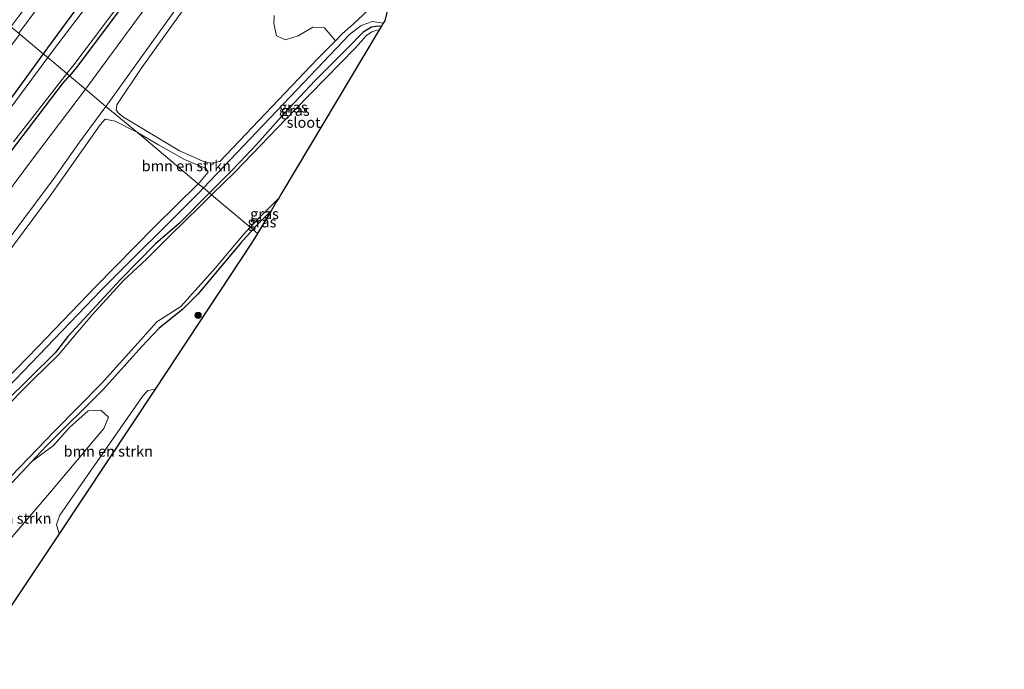
# Model space of a CAD drawing. Units: metres. Extents: x 107430 to 110008, y 449999 to 456253.
# Drawn here: x 108946 to 109178, y 451097 to 451250 of the extents above; entities that cross this region are included whole.
import ezdxf
from ezdxf.enums import TextEntityAlignment as Align

# ---------------------------------------------------------------- set-up
doc = ezdxf.new("R2010")
doc.units = ezdxf.units.M
doc.layers.get('0').update_dxf_attribs({"lineweight": 25})
for name, color, linetype, lineweight in [('B-ME-GR-BOMENSTRUIKEN-GV-B6', 93, 'Continuous', 18), ('B-ME-GR-BOOM-GV-B6', 93, 'Continuous', 18), ('B-ME-GR-BOOM-S-B1', 93, 'Continuous', 18), ('B-ME-GW-TEENLIJN-L-B1', 93, 'Continuous', 18), ('B-ME-IE-GRASLAND-GV-B6', 93, 'Continuous', 18), ('B-ME-IE-HULPGEOMETRIE-L-B1', 53, 'Continuous', 18), ('B-ME-OG-WATER-GV-B6', 153, 'Continuous', 18), ('B-ME-VH-VERH_SOORT-HALF_VERHARDING-GV-B6', 8, 'IE-TERREINAFSCHEIDING-NATUURLIJK-HOUTWAL', 18)]:
    doc.layers.add(name, color=color, linetype=linetype, lineweight=lineweight)
doc.layers.add('B-ME-GW-INSTEEKWATERGANG-L-B1', color=10, linetype='Continuous')
doc.layers.add('B-ME-KG-KADASTRAAL-OPNAMEDTMGRENS-L-B1', color=10, linetype='Continuous')
doc.styles.add('NLCS-ISO', font='NLCS-ISO.TTF')
doc.linetypes.add('IE-TERREINAFSCHEIDING-NATUURLIJK-HOUTWAL', pattern='A,7,-1.5,[67,NLCS.SHX,S=0.75,R=45,X=0,Y=0],-1.5,7,-1.5,[70,NLCS.SHX,S=0.75,R=0,X=0,Y=0],-1.5', length=20)

# ---------------------------------------------------------------- blocks, each defined once
blk = doc.blocks.new('boom')
h = blk.add_hatch(color=256)
edge = h.paths.add_edge_path()
edge.add_arc((0, 0), 0.75, 0, 360)
blk.add_circle((0, 0), 0.75)

msp = doc.modelspace()

# ---------------------------------------------------------------- linework, layer by layer
at = {"layer": 'B-ME-GR-BOMENSTRUIKEN-GV-B6'}
for points in [[(108961.611, 451233.319, -1.316), (108962.329, 451234.267, -1.318), (108992.537, 451275.585, -1.383), (109012.709, 451303.734, -1.398), (109023.411, 451319.237, -1.398), (109030.163, 451326.727, -1.398), (109041.007, 451338.025, -1.457), (109041.74, 451333.494, -1.591), (109040.623, 451329.371, -1.892), (109037.31, 451324.497, -1.9), (109032.943, 451318.834, -1.963), (109018.595, 451300.594, -1.98), (109002.855, 451279.882, -1.867), (108991.259, 451263.991, -1.921), (108977.21, 451244.317, -1.934), (108967.057, 451230.187, -1.827), (108966.402, 451229.301, -1.819), (108961.611, 451233.319, -1.316)], [(109005.961, 451250.673, -1.521), (109005.921, 451248.819, -1.521), (109006.506, 451245.92, -1.521), (109008.647, 451245.002, -1.521), (109011.619, 451245.941, -1.521), (109015.102, 451247.938, -1.521), (109017.822, 451247.79, -1.521), (109020.377, 451244.738, -1.98), (109016.17, 451240.487, -1.612), (108993.199, 451216.337, -1.581), (108990.921, 451215.939, -1.569), (108989.053, 451216.482, -1.611), (108983.697, 451218.861, -1.746), (108975.587, 451223.703, -1.788), (108970.507, 451226.767, -1.794), (108969.261, 451227.753, -1.794), (108968.817, 451228.461, -1.794), (108968.934, 451229.693, -1.794), (108974.818, 451238.488, -1.863), (108987.354, 451256.007, -1.896)], [(108930.644, 451192.095, -1.285), (108949.39, 451217.167, -1.285), (108961.611, 451233.319, -1.316), (108966.402, 451229.301, -1.819), (108960.167, 451220.874, -1.748), (108954.004, 451212.096, -1.748), (108941.525, 451195.347, -1.681)], [(108936.65, 451185.915, -1.56), (108953.248, 451208.214, -1.756), (108965.063, 451224.936, -1.732), (108966.204, 451226.29, -1.732), (108968.543, 451225.783, -1.732), (108973.326, 451223.374, -1.732), (108973.783, 451223.111, -1.731)], [(108973.783, 451223.111, -1.731), (108988.118, 451211.088, -1.56), (108977.787, 451200.951, -1.552), (108963.999, 451186.883, -1.642), (108950.461, 451172.782, -1.481), (108937.524, 451159.525, -1.292)], [(108988.118, 451211.088, -1.56), (108973.783, 451223.111, -1.731), (108978.769, 451220.237, -1.716), (108984.852, 451216.794, -1.653), (108989.961, 451214.65, -1.644), (108990.484, 451213.833, -1.644), (108988.462, 451211.426, -1.56), (108988.118, 451211.088, -1.56)], [(108977.94, 451162.752, -1.374), (108955.367, 451128.649, -1.453), (108954.761, 451130.886, -1.563), (108955.561, 451133.04, -1.579), (108962.504, 451143.087, -1.602), (108975.19, 451161.199, -1.367), (108976.287, 451162.375, -1.367), (108977.94, 451162.752, -1.374)], [(108930.535, 451111.624, -1.72), (108927.775, 451109.606, -1.72), (108924.51, 451110.246, -1.72), (108923.358, 451111.708, -1.72), (108923.622, 451113.446, -1.72), (108925.329, 451117.768, -1.72), (108929.277, 451124.746, -1.72), (108948.853, 451145.582, -1.564), (108954.093, 451149.435, -1.543), (108957.81, 451153.693, -1.543), (108962.234, 451157.615, -1.543), (108965.169, 451157.758, -1.543), (108967.025, 451156.096, -1.543), (108965.905, 451153.418, -1.543), (108953.625, 451138.743, -1.543), (108942.53, 451125.834, -1.543), (108930.535, 451111.624, -1.72)]]:
    msp.add_polyline3d(points, dxfattribs=at)
at = {"layer": 'B-ME-GR-BOOM-GV-B6'}
msp.add_polyline3d([(108951.655, 451241.669, -1.774), (108952.712, 451240.782, -2.248), (108933.596, 451215.021, -2.248), (108910.109, 451183.282, -2.248), (108891.411, 451158.191, -2.248), (108890.372, 451158.937, -1.264), (108931.172, 451213.527, -1.774), (108951.655, 451241.669, -1.774)], dxfattribs=at)
at = {"layer": 'B-ME-GW-INSTEEKWATERGANG-L-B1'}
for points in [[(109176.559, 451538.008, -1.479), (109174.827, 451536.011, -1.701), (109166.818, 451525.997, -1.701), (109129.744, 451476.198, -1.386), (109088.833, 451422.825, -1.485), (109038.839, 451356.386, -1.341), (108989.346, 451292.998, -1.644), (108952.656, 451243.045, -1.774), (108951.655, 451241.669, -1.774)], [(108983.618, 451270.802, -1.858), (108959.479, 451238.473, -1.867), (108957.788, 451236.525, -1.864)], [(109031.175, 451248.118, -1.633), (109030.449, 451248.187, -1.648), (109028.876, 451247.986, -1.672), (109026.893, 451246.804, -1.642), (109023.32, 451243.099, -1.738), (109015.626, 451235.405, -1.765), (109008.379, 451227.715, -1.747), (109001.855, 451220.319, -1.795), (108997.817, 451216.072, -1.795), (108995.686, 451213.913, -1.759), (108990.722, 451208.905, -1.766)], [(108951.655, 451241.669, -1.774), (108931.172, 451213.527, -1.774), (108890.372, 451158.937, -1.264), (108885.731, 451152.708, -1.264), (108879.208, 451143.532, -1.264), (108870.594, 451132.527, -1.264), (108859.199, 451116.598, -1.264), (108840.476, 451090.725, -1.264), (108823.178, 451067.57, -1.294), (108822.027, 451065.877, -1.63), (108809.644, 451047.653, -1.261), (108806.542, 451042.997, -1.261), (108804.245, 451039.353, -1.261), (108803.539, 451037.194, -1.261), (108802.967, 451035.235, -1.261), (108802.89, 451032.058, -1.255), (108803.482, 451030.458, -1.291), (108804.381, 451028.748, -1.315), (108805.467, 451026.905, -1.315), (108808.089, 451023.812, -1.315), (108808.695, 451023.376, -1.3), (108810.271, 451023.864, -1.756)], [(108814.518, 451027.896, -1.75), (108811.618, 451031.515, -1.75), (108810.171, 451033.062, -1.72), (108810.538, 451035.206, -1.72), (108811.966, 451037.731, -1.72), (108819.693, 451048.318, -1.948), (108824.651, 451054.797, -1.948), (108835.433, 451069.794, -1.948), (108852.761, 451093.575, -1.84), (108857.328, 451099.816, -1.213), (108864.637, 451109.872, -1.804), (108878.814, 451129.402, -1.78), (108893.876, 451149.711, -1.744), (108900.244, 451159.256, -1.813), (108913.423, 451176.97, -1.831), (108926.581, 451195.486, -1.846), (108940.093, 451213.549, -1.822), (108956.14, 451234.627, -1.861), (108957.788, 451236.525, -1.864)], [(108990.722, 451208.905, -1.766), (108983.716, 451201.837, -1.777), (108978.025, 451196.911, -1.777), (108969.801, 451188.557, -1.801), (108957.459, 451175.097, -1.819), (108954.471, 451171.255, -1.819), (108942.641, 451159.598, -1.825)], [(109000.983, 451200.299, -1.849), (109001.963, 451201.394, -1.849), (109005.244, 451204.702, -1.825)], [(109000.983, 451200.299, -1.849), (108998.239, 451197.236, -1.849), (108988.05, 451185.103, -2.191), (108984.485, 451181.558, -1.666), (108978.863, 451177.029, -1.681), (108974.844, 451172.77, -1.639), (108965.796, 451162.694, -1.642), (108952.328, 451149.307, -1.57), (108948.853, 451145.582, -1.564), (108929.277, 451124.746, -1.72)]]:
    msp.add_polyline3d(points, dxfattribs=at)
at = {"layer": 'B-ME-GW-TEENLIJN-L-B1'}
msp.add_polyline3d([(108945.896, 451246.499, -1.395), (108957.16, 451261.779, -1.396), (108984.938, 451297.055, -1.678), (108995.016, 451311.499, -1.266), (109023.12, 451346.32, -1.35), (109034.983, 451363.242, -1.451)], dxfattribs=at)
at = {"layer": 'B-ME-IE-GRASLAND-GV-B6'}
for points in [[(109176.559, 451538.008, -1.479), (109177.736, 451537.025, -2.247), (109176.172, 451535.025, -2.247), (109168.014, 451524.897, -2.247), (109157.627, 451511.412, -2.247), (109119.983, 451461.219, -2.247), (109095.335, 451428.339, -2.247), (109043.459, 451360.057, -2.247), (108992.054, 451292.773, -2.247), (108956.332, 451245.605, -2.146), (108953.855, 451242.323, -2.248), (108952.712, 451240.782, -2.248), (108951.655, 451241.669, -1.774), (108952.656, 451243.045, -1.774), (108989.346, 451292.998, -1.644), (109038.839, 451356.386, -1.341), (109088.833, 451422.825, -1.485), (109129.744, 451476.198, -1.386), (109166.818, 451525.997, -1.701), (109174.827, 451536.011, -1.701), (109176.559, 451538.008, -1.479)], [(109081.599, 451425.572, -1.317), (109062.442, 451400.727, -1.357), (109057.213, 451393.875, -1.454), (109048.048, 451381.621, -1.38), (109034.983, 451363.242, -1.451), (109023.12, 451346.32, -1.35), (108995.016, 451311.499, -1.266), (108984.938, 451297.055, -1.678), (108957.16, 451261.779, -1.396), (108945.896, 451246.499, -1.395), (108944.052, 451248.046, -0.614), (108945.907, 451250.541, -0.627), (108961.452, 451270.577, -0.804), (108986.422, 451303.368, -0.985), (109009.468, 451333.185, -0.838), (109033.213, 451364.633, -0.882), (109051.667, 451389.392, -0.928), (109081.128, 451427.418, -0.975)], [(109088.833, 451422.825, -1.485), (109038.839, 451356.386, -1.341), (108989.346, 451292.998, -1.644), (108952.656, 451243.045, -1.774), (108951.655, 451241.669, -1.774), (108946.175, 451246.265, -1.316), (108945.896, 451246.499, -1.395), (108957.16, 451261.779, -1.396), (108984.938, 451297.055, -1.678), (108995.016, 451311.499, -1.266), (109023.12, 451346.32, -1.35), (109034.983, 451363.242, -1.451), (109048.048, 451381.621, -1.38), (109057.213, 451393.875, -1.454), (109062.442, 451400.727, -1.357), (109081.599, 451425.572, -1.317)], [(108983.618, 451270.802, -1.858), (108959.479, 451238.473, -1.867), (108957.788, 451236.525, -1.864), (108957.211, 451237.009, -2.27), (108958.82, 451239.06, -2.27), (108998.197, 451291.41, -2.27)], [(108992.537, 451275.585, -1.383), (108962.329, 451234.267, -1.318), (108961.611, 451233.319, -1.316), (108957.788, 451236.525, -1.864)], [(108957.788, 451236.525, -1.864), (108959.479, 451238.473, -1.867), (108983.618, 451270.802, -1.858)], [(109028.134, 451252.013, -1.524), (109024.572, 451248.684, -1.536), (109022.06, 451246.438, -1.486), (109020.377, 451244.738, -1.98), (109017.822, 451247.79, -1.521), (109015.102, 451247.938, -1.521), (109011.619, 451245.941, -1.521), (109008.647, 451245.002, -1.521), (109006.506, 451245.92, -1.521), (109005.921, 451248.819, -1.521), (109005.961, 451250.673, -1.521)], [(108989.311, 451210.088, -1.602), (109016.019, 451238.138, -1.67), (109023.675, 451246.216, -1.561), (109026.448, 451248.32, -1.524), (109029.143, 451249.278, -1.524), (109031.644, 451248.9, -1.432), (109031.222, 451248.196, -1.582), (109031.175, 451248.118, -1.633), (109030.449, 451248.187, -1.648), (109028.876, 451247.986, -1.672), (109026.893, 451246.804, -1.642), (109023.32, 451243.099, -1.738), (109015.626, 451235.405, -1.765), (109008.379, 451227.715, -1.747), (109001.855, 451220.319, -1.795), (108997.817, 451216.072, -1.795), (108995.686, 451213.913, -1.759), (108990.722, 451208.905, -1.766), (108989.311, 451210.088, -1.602)], [(108951.655, 451241.669, -1.774), (108931.172, 451213.527, -1.774), (108890.372, 451158.937, -1.264), (108890.166, 451159.079, -1.008), (108886.84, 451161.46, -1.008), (108885.581, 451164.113, -1.008), (108912.743, 451200.487, -1.295), (108939.176, 451237.205, -1.307), (108946.175, 451246.265, -1.316), (108951.655, 451241.669, -1.774)], [(108946.175, 451246.265, -1.316), (108939.176, 451237.205, -1.307)], [(108945.896, 451246.499, -1.395), (108946.175, 451246.265, -1.316)], [(108990.722, 451208.905, -1.766), (108995.686, 451213.913, -1.759), (108997.817, 451216.072, -1.795), (109001.855, 451220.319, -1.795), (109008.379, 451227.715, -1.747), (109015.626, 451235.405, -1.765), (109023.32, 451243.099, -1.738), (109026.893, 451246.804, -1.642), (109028.876, 451247.986, -1.672), (109030.449, 451248.187, -1.648), (109031.175, 451248.118, -1.633), (109030.677, 451247.285, -2.247), (109030.104, 451247.239, -2.247), (109028.934, 451246.857, -2.247), (109027.731, 451245.968, -2.247), (109025.094, 451243.098, -2.247), (109010.803, 451228.518, -2.247), (108996.692, 451213.844, -2.248), (108991.248, 451208.464, -2.248), (108990.722, 451208.905, -1.766)], [(108944.627, 451220.965, -2.248), (108957.211, 451237.009, -2.27), (108957.788, 451236.525, -1.864), (108956.14, 451234.627, -1.861), (108940.093, 451213.549, -1.822)], [(108957.788, 451236.525, -1.864), (108961.611, 451233.319, -1.316), (108949.39, 451217.167, -1.285), (108930.644, 451192.095, -1.285), (108912.487, 451167.335, -1.285), (108903.371, 451155.298, -1.285), (108884.545, 451131.231, -1.258), (108864.494, 451104.294, -1.213), (108857.328, 451099.816, -1.213), (108864.637, 451109.872, -1.804), (108878.814, 451129.402, -1.78), (108893.876, 451149.711, -1.744), (108900.244, 451159.256, -1.813), (108913.423, 451176.97, -1.831), (108926.581, 451195.486, -1.846), (108940.093, 451213.549, -1.822), (108956.14, 451234.627, -1.861), (108957.788, 451236.525, -1.864)], [(108941.335, 451161.147, -1.284), (108965.313, 451186.059, -1.619), (108988.166, 451208.885, -1.599), (108989.311, 451210.088, -1.602)], [(108989.311, 451210.088, -1.602), (108990.722, 451208.905, -1.766), (108983.716, 451201.837, -1.777), (108978.025, 451196.911, -1.777), (108969.801, 451188.557, -1.801), (108957.459, 451175.097, -1.819), (108954.471, 451171.255, -1.819), (108942.641, 451159.598, -1.825)], [(108942.641, 451159.598, -1.825), (108954.471, 451171.255, -1.819), (108957.459, 451175.097, -1.819), (108969.801, 451188.557, -1.801), (108978.025, 451196.911, -1.777), (108983.716, 451201.837, -1.777), (108990.722, 451208.905, -1.766), (108991.248, 451208.464, -2.248), (108988.317, 451205.567, -2.248), (108981.653, 451199.05, -2.248), (108975.902, 451193.336, -2.248), (108970.571, 451188.406, -2.248), (108963.177, 451180.21, -2.248), (108955.169, 451170.686, -2.248), (108949.291, 451164.952, -2.248), (108933.141, 451148.714, -2.248)], [(109000.346, 451200.833, -2.202), (109002.445, 451203.076, -2.236), (109007.045, 451207.695, -2.248), (109006.544, 451206.918, -1.825), (109005.244, 451204.702, -1.825), (109001.963, 451201.394, -1.849), (109000.983, 451200.299, -1.849), (109000.346, 451200.833, -2.202)], [(109000.983, 451200.299, -1.849), (109001.963, 451201.394, -1.849), (109005.244, 451204.702, -1.825), (109002.056, 451199.399, -1.87), (109000.983, 451200.299, -1.849)], [(109000.346, 451200.833, -2.202), (109000.983, 451200.299, -1.849), (108998.239, 451197.236, -1.849), (108988.05, 451185.103, -2.191), (108984.485, 451181.558, -1.666), (108978.863, 451177.029, -1.681), (108974.844, 451172.77, -1.639), (108965.796, 451162.694, -1.642), (108952.328, 451149.307, -1.57), (108948.853, 451145.582, -1.564), (108929.277, 451124.746, -1.72)], [(108935.904, 451133.738, -2.098), (108954.334, 451152.829, -2.089), (108965.298, 451163.967, -2.14), (108973.909, 451173.528, -2.161), (108978.362, 451178.579, -2.167), (108984.052, 451182.211, -2.191), (108992.162, 451191.282, -2.176), (108998.772, 451199.152, -2.176), (109000.346, 451200.833, -2.202)], [(108942.53, 451125.834, -1.543), (108953.625, 451138.743, -1.543), (108965.905, 451153.418, -1.543), (108967.025, 451156.096, -1.543), (108965.169, 451157.758, -1.543), (108962.234, 451157.615, -1.543), (108957.81, 451153.693, -1.543), (108954.093, 451149.435, -1.543), (108948.853, 451145.582, -1.564), (108952.328, 451149.307, -1.57), (108965.796, 451162.694, -1.642), (108974.844, 451172.77, -1.639), (108978.863, 451177.029, -1.681), (108984.485, 451181.558, -1.666), (108988.05, 451185.103, -2.191), (108998.239, 451197.236, -1.849), (109000.983, 451200.299, -1.849)], [(109000.983, 451200.299, -1.849), (109002.056, 451199.399, -1.87), (109000.664, 451197.084, -1.89), (108977.94, 451162.752, -1.374), (108976.287, 451162.375, -1.367), (108975.19, 451161.199, -1.367), (108962.504, 451143.087, -1.602), (108955.561, 451133.04, -1.579), (108954.761, 451130.886, -1.563), (108955.367, 451128.649, -1.453), (108945.536, 451113.795, -1.398)]]:
    msp.add_polyline3d(points, dxfattribs=at)
at = {"layer": 'B-ME-IE-HULPGEOMETRIE-L-B1'}
msp.add_polyline3d([(109002.056, 451199.399, -1.87), (109000.983, 451200.299, -1.849), (109000.346, 451200.833, -2.202), (108991.248, 451208.464, -2.248), (108990.722, 451208.905, -1.766), (108989.311, 451210.088, -1.602), (108988.118, 451211.088, -1.56), (108973.783, 451223.111, -1.731), (108966.402, 451229.301, -1.819), (108961.611, 451233.319, -1.316), (108957.788, 451236.525, -1.864), (108957.211, 451237.009, -2.27), (108952.712, 451240.782, -2.248), (108951.655, 451241.669, -1.774), (108946.175, 451246.265, -1.316), (108945.896, 451246.499, -1.395)], dxfattribs=at)
at = {"layer": 'B-ME-KG-KADASTRAAL-OPNAMEDTMGRENS-L-B1'}
for points in [[(109177.157, 451438.988, -1.803), (109150.193, 451403.108, -1.737), (109128.466, 451374.179, -1.616), (109118.022, 451360.274, -1.662), (109085.493, 451316.962, -1.603), (109075.782, 451305.253, -1.704), (109033.036, 451253.71, -1.428), (109032.789, 451252.719, -1.394), (109031.973, 451249.451, -1.382), (109031.644, 451248.9, -1.432), (109031.222, 451248.196, -1.582), (109031.175, 451248.118, -1.633), (109030.677, 451247.285, -2.247), (109030.464, 451246.928, -2.26), (109007.767, 451208.965, -2.248), (109007.045, 451207.695, -2.248), (109006.544, 451206.918, -1.825), (109005.244, 451204.702, -1.825), (109002.056, 451199.399, -1.87)], [(109002.056, 451199.399, -1.87), (109000.664, 451197.084, -1.89), (108977.94, 451162.752, -1.374), (108955.367, 451128.649, -1.453), (108945.536, 451113.795, -1.398), (108926.617, 451085.213, -1.339), (108919, 451073.705, -1.355), (108896.77, 451040.12, -1.272), (108889.195, 451028.674, -1.272), (108881.662, 451017.294, -1.245), (108880.521, 451015.571, -1.233), (108879.114, 451013.445, -1.256), (108862.339, 450988.1, -1.52), (108846.78, 450964.593, -1.528), (108841.94, 450957.322, -1.528), (108841.053, 450955.941, -1.54), (108840.887, 450955.68, -1.291), (108852.216, 450944.326, -1.528), (108841.82, 450931.201, -1.69)]]:
    msp.add_polyline3d(points, dxfattribs=at)
at = {"layer": 'B-ME-OG-WATER-GV-B6'}
for points in [[(108998.197, 451291.41, -2.27), (108958.82, 451239.06, -2.27), (108957.211, 451237.009, -2.27), (108952.712, 451240.782, -2.248), (108953.855, 451242.323, -2.248), (108956.332, 451245.605, -2.146), (108992.054, 451292.773, -2.247)], [(108991.248, 451208.464, -2.248), (108996.692, 451213.844, -2.248), (109010.803, 451228.518, -2.247), (109025.094, 451243.098, -2.247), (109027.731, 451245.968, -2.247), (109028.934, 451246.857, -2.247), (109030.104, 451247.239, -2.247), (109030.677, 451247.285, -2.247), (109030.464, 451246.928, -2.26), (109007.767, 451208.965, -2.248), (109007.045, 451207.695, -2.248), (109002.445, 451203.076, -2.236), (109000.346, 451200.833, -2.202), (108991.248, 451208.464, -2.248)], [(108933.596, 451215.021, -2.248), (108952.712, 451240.782, -2.248), (108957.211, 451237.009, -2.27), (108944.627, 451220.965, -2.248)], [(108933.141, 451148.714, -2.248), (108949.291, 451164.952, -2.248), (108955.169, 451170.686, -2.248), (108963.177, 451180.21, -2.248), (108970.571, 451188.406, -2.248), (108975.902, 451193.336, -2.248), (108981.653, 451199.05, -2.248), (108988.317, 451205.567, -2.248), (108991.248, 451208.464, -2.248), (109000.346, 451200.833, -2.202), (108998.772, 451199.152, -2.176), (108992.162, 451191.282, -2.176), (108984.052, 451182.211, -2.191), (108978.362, 451178.579, -2.167), (108973.909, 451173.528, -2.161), (108965.298, 451163.967, -2.14), (108954.334, 451152.829, -2.089), (108935.904, 451133.738, -2.098)]]:
    msp.add_polyline3d(points, dxfattribs=at)
at = {"layer": 'B-ME-VH-VERH_SOORT-HALF_VERHARDING-GV-B6'}
for points in [[(108966.402, 451229.301, -1.819), (108967.057, 451230.187, -1.827), (108977.21, 451244.317, -1.934), (108991.259, 451263.991, -1.921)], [(108987.354, 451256.007, -1.896), (108974.818, 451238.488, -1.863), (108968.934, 451229.693, -1.794), (108968.817, 451228.461, -1.794), (108969.261, 451227.753, -1.794), (108970.507, 451226.767, -1.794), (108975.587, 451223.703, -1.788), (108983.697, 451218.861, -1.746), (108989.053, 451216.482, -1.611), (108990.921, 451215.939, -1.569), (108993.199, 451216.337, -1.581), (109016.17, 451240.487, -1.612), (109020.377, 451244.738, -1.98), (109022.06, 451246.438, -1.486), (109024.572, 451248.684, -1.536), (109028.134, 451252.013, -1.524)], [(109032.789, 451252.719, -1.394), (109031.973, 451249.451, -1.382), (109031.644, 451248.9, -1.432), (109029.143, 451249.278, -1.524), (109026.448, 451248.32, -1.524), (109023.675, 451246.216, -1.561), (109016.019, 451238.138, -1.67), (108989.311, 451210.088, -1.602), (108988.118, 451211.088, -1.56), (108988.462, 451211.426, -1.56), (108990.484, 451213.833, -1.644), (108989.961, 451214.65, -1.644), (108984.852, 451216.794, -1.653), (108978.769, 451220.237, -1.716), (108973.783, 451223.111, -1.731), (108966.402, 451229.301, -1.819)], [(108966.402, 451229.301, -1.819), (108973.783, 451223.111, -1.731), (108973.326, 451223.374, -1.732), (108968.543, 451225.783, -1.732), (108966.204, 451226.29, -1.732), (108965.063, 451224.936, -1.732), (108953.248, 451208.214, -1.756), (108936.65, 451185.915, -1.56)], [(108941.525, 451195.347, -1.681), (108954.004, 451212.096, -1.748), (108960.167, 451220.874, -1.748), (108966.402, 451229.301, -1.819)], [(108937.524, 451159.525, -1.292), (108950.461, 451172.782, -1.481), (108963.999, 451186.883, -1.642), (108977.787, 451200.951, -1.552), (108988.118, 451211.088, -1.56), (108989.311, 451210.088, -1.602), (108988.166, 451208.885, -1.599), (108965.313, 451186.059, -1.619), (108941.335, 451161.147, -1.284)]]:
    msp.add_polyline3d(points, dxfattribs=at)

# ---------------------------------------------------------------- block references
at = {"layer": 'B-ME-GR-BOOM-S-B1', "rotation": 90}
msp.add_blockref('boom', (108988.084, 451180.083, -1.453), dxfattribs=at)

# ---------------------------------------------------------------- texts
at = {"layer": 'B-ME-GR-BOMENSTRUIKEN-GV-B6', "ltscale": 0.2, "style": 'NLCS-ISO'}
for p in [(108985.3184, 451215.2784), (108966.9437, 451148.0925), (108943.0697, 451132.2907)]:
    msp.add_text('bmn en strkn', height=2.5, dxfattribs=at).set_placement(p, align=Align.MIDDLE_CENTER)
at = {"layer": 'B-ME-IE-GRASLAND-GV-B6', "ltscale": 0.2, "style": 'NLCS-ISO'}
for p in [(109010.4775, 451229.0915), (109010.9485, 451228.3255), (109003.6955, 451203.997), (109003.1135, 451202.0505)]:
    msp.add_text('gras', height=2.5, dxfattribs=at).set_placement(p, align=Align.MIDDLE_CENTER)
at = {"layer": 'B-ME-OG-WATER-GV-B6', "ltscale": 0.2, "style": 'NLCS-ISO'}
msp.add_text('sloot', height=2.5, dxfattribs=at).set_placement((109012.8999, 451225.5167), align=Align.MIDDLE_CENTER)

doc.saveas('drawing.dxf')
